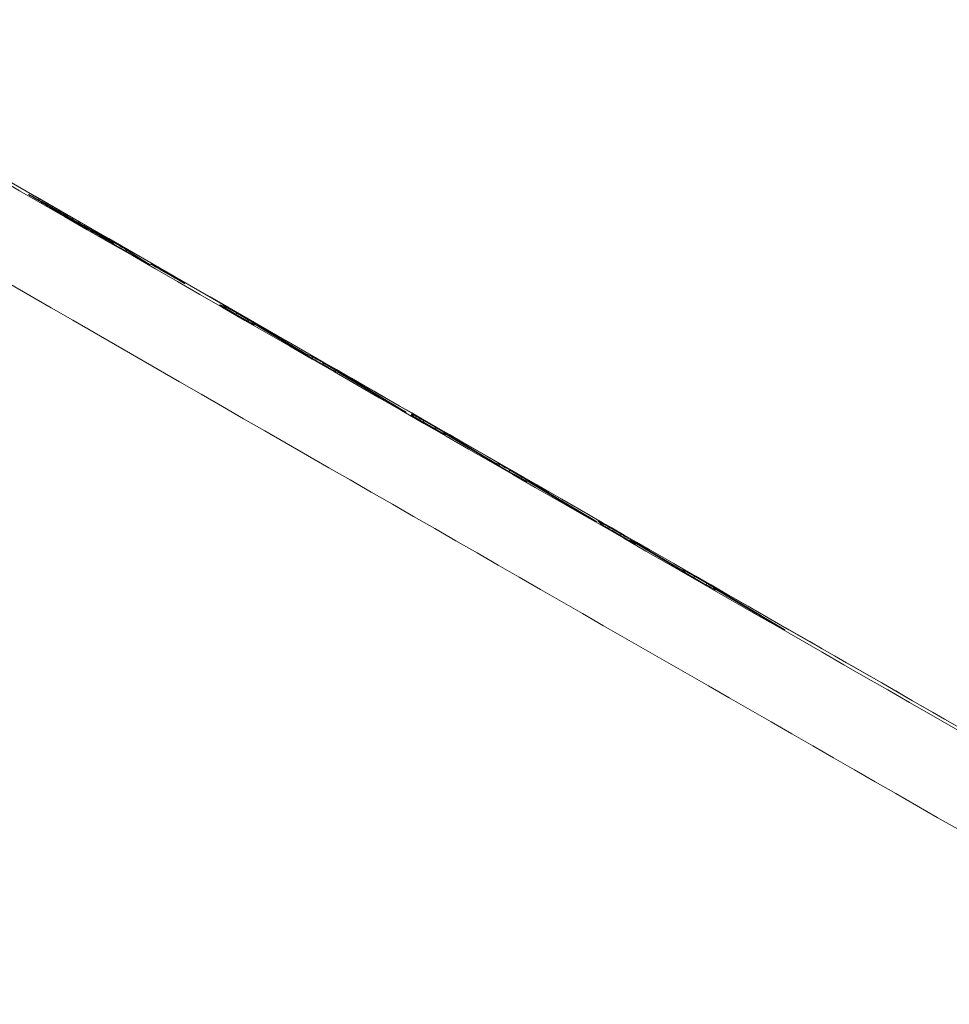
# Model space of a CAD drawing. Extents: x 71371 to 96571, y -30653 to 22807.
# Drawn here: x 76801 to 76843, y -7708 to -7664 of the extents above; entities that cross this region are included whole.
import ezdxf

# ---------------------------------------------------------------- set-up
doc = ezdxf.new("R2010")
doc.units = 0
doc.header["$MEASUREMENT"] = 0
doc.header["$PDMODE"] = 1
doc.layers.get('0').update_dxf_attribs({"linetype": 'CONTINUOUS'})
doc.layers.get('DefPoints').update_dxf_attribs({"linetype": 'CONTINUOUS'})
for name, color, linetype, lineweight in [('FRAM3', 1, 'CONTINUOUS', 50), ('外形線', 7, 'CONTINUOUS', 18), ('寸法線', 3, 'CONTINUOUS', 18)]:
    doc.layers.add(name, color=color, linetype=linetype, lineweight=lineweight)
doc.styles.get("Standard").update_dxf_attribs({"font": 'TXT.SHX', "bigfont": 'bigfont.shx'})
doc.dimstyles.new('60-150', dxfattribs={"dimscale": 60, "dimtxt": 3, "dimasz": 3, "dimexe": 0, "dimexo": 1, "dimgap": 1, "dimtad": 3, "dimdec": 1, "dimlfac": 2.5, "dimdsep": 46, "dimtxsty": 'Standard', "dimblk": 'DOTSMALL', "dimcen": 0, "dimclrd": 256, "dimclre": 256, "dimclrt": 7, "dimadec": 3, "dimazin": 2, "dimtfac": 1, "dimtdec": 1, "dimtix": 1, "dimtmove": 2, "dimatfit": 2, "dimldrblk": 'OPEN', "dimfxl": 0, "dimtolj": 1, "dimlwd": -1, "dimlwe": -1, "dimarcsym": 0})

# ---------------------------------------------------------------- blocks, each defined once
blk = doc.blocks.new('_DotSmall')
at = {"layer": 'FRAM3', "color": 0, "const_width": 0.5}
blk.add_lwpolyline([(-0.0625, 0, 1), (0.0625, 0, 1)], format="xyb", close=True, dxfattribs=at)
blk = doc.blocks.new('*D210')
at = {"layer": 'DefPoints', "color": 0, "ltscale": 5}
for p in [(79868.45, -4410.44), (74985.418, -7502.137), (79868.45, -7764.159)]:
    blk.add_point(p, dxfattribs=at)
at = {"layer": '寸法線', "ltscale": 5}
for p, q in [((74985.418, -7442.137), (74985.418, -4410.44)), ((74985.418, -4410.44), (79868.45, -4410.44)), ((79868.45, -7704.159), (79868.45, -4410.44))]:
    blk.add_line(p, q, dxfattribs=at)
at = {"layer": '寸法線', "ltscale": 5, "xscale": 180, "yscale": 180, "zscale": 180, "rotation": 180}
blk.add_blockref('_DotSmall', (74985.418, -4410.44), dxfattribs=at)
at = {"layer": '寸法線', "ltscale": 5, "xscale": 180, "yscale": 180, "zscale": 180}
blk.add_blockref('_DotSmall', (79868.45, -4410.44), dxfattribs=at)
at = {"layer": '寸法線', "color": 7, "ltscale": 5, "insert": (77426.934, -4260.44), "char_height": 180, "attachment_point": 5}
blk.add_mtext('\\A1;12300', dxfattribs=at)
blk = doc.blocks.new('_OPEN')
at = {"color": 0, "linetype": 'ByBlock'}
for p, q in [((-1, 0.16667), (0, 0)), ((0, 0), (-1, -0.16667)), ((0, 0), (-1, 0))]:
    blk.add_line(p, q, dxfattribs=at)
blk = doc.blocks.new('*D211')
at = {"layer": 'DefPoints', "color": 0, "ltscale": 5}
for p in [(76087.36, -5160.421), (80373.192, -5160.421), (78753.762, -9939.253)]:
    blk.add_point(p, dxfattribs=at)
at = {"layer": '寸法線', "ltscale": 5}
for p, q in [((76147.36, -5160.421), (80373.192, -5160.421)), ((80373.192, -9939.253), (80373.192, -5160.421)), ((78813.762, -9939.253), (80373.192, -9939.253))]:
    blk.add_line(p, q, dxfattribs=at)
at = {"layer": '寸法線', "ltscale": 5, "xscale": 180, "yscale": 180, "zscale": 180}
for p, rotation in [((80373.192, -5160.421), 90), ((80373.192, -9939.253), 270)]:
    blk.add_blockref('_DotSmall', p, dxfattribs=dict(at, rotation=rotation))
at = {"layer": '寸法線', "color": 7, "ltscale": 5, "insert": (80223.192, -7549.837), "char_height": 180, "attachment_point": 5, "rotation": 90}
blk.add_mtext('\\A1;12000', dxfattribs=at)

msp = doc.modelspace()

# ---------------------------------------------------------------- linework, layer by layer
at = {"layer": '外形線'}
for p, q in [((76803.773, -7673.223, 0), (76804.488, -7673.635, 0)), ((76804.155, -7673.458, 0), (76804.735, -7673.792, 0)), ((76804.735, -7673.793, 0), (76804.155, -7673.459, 0)), ((76804.488, -7673.635, 0), (76804.169, -7673.431, 0)), ((76804.175, -7673.435, 0), (76804.494, -7673.639, 0)), ((76804.524, -7673.688, 0), (76805.021, -7673.974, 0)), ((76806.15, -7674.639, 0), (76804.61, -7673.753, 0)), ((76804.61, -7673.753, 0), (76806.15, -7674.639, 0)), ((76804.718, -7673.74, 0), (76804.932, -7673.863, 0)), ((76805.021, -7673.974, 0), (76804.735, -7673.793, 0)), ((76804.741, -7673.796, 0), (76805.026, -7673.978, 0)), ((76805.725, -7674.327, 0), (76806.699, -7674.948, 0)), ((76806.767, -7674.928, 0), (76806.74, -7674.91, 0)), ((76806.745, -7674.914, 0), (76806.773, -7674.931, 0)), ((76807.288, -7675.218, 0), (76807.438, -7675.304, 0)), ((76807.56, -7675.392, 0), (76807.71, -7675.478, 0)), ((76807.711, -7675.478, 0), (76807.561, -7675.392, 0)), ((76808.231, -7675.769, 0), (76808.259, -7675.786, 0)), ((76809.844, -7676.755, 0), (76810.051, -7676.813, 0)), ((76810.596, -7677.121, 0), (76811.135, -7677.431, 0)), ((76810.849, -7677.343, 0), (76810.662, -7677.235, 0)), ((76810.662, -7677.235, 0), (76810.849, -7677.343, 0)), ((76811.345, -7677.624, 0), (76811.35, -7677.623, 0)), ((76811.45, -7677.642, 0), (76811.395, -7677.651, 0)), ((76813.064, -7678.611, 0), (76811.45, -7677.642, 0)), ((76811.452, -7677.643, 0), (76813.066, -7678.612, 0)), ((76811.882, -7677.866, 0), (76813.733, -7678.975, 0)), ((76813.733, -7678.975, 0), (76813.974, -7679.069, 0)), ((76814.524, -7679.456, 0), (76813.815, -7679.048, 0)), ((76813.815, -7679.048, 0), (76814.523, -7679.456, 0)), ((76814.518, -7679.376, 0), (76815.085, -7679.702, 0)), ((76815.052, -7679.755, 0), (76815.265, -7679.838, 0)), ((76815.285, -7679.848, 0), (76815.068, -7679.763, 0)), ((76816.755, -7680.733, 0), (76815.285, -7679.848, 0)), ((76815.288, -7679.85, 0), (76816.757, -7680.734, 0)), ((76815.84, -7680.142, 0), (76818.209, -7681.566, 0)), ((76817.514, -7681.176, 0), (76817.727, -7681.298, 0)), ((76817.727, -7681.298, 0), (76817.515, -7681.176, 0)), ((76818.5, -7681.733, 0), (76818.522, -7681.684, 0)), ((76819.046, -7681.979, 0), (76819.577, -7682.285, 0)), ((76819.524, -7682.331, 0), (76819.34, -7682.225, 0)), ((76819.34, -7682.225, 0), (76819.524, -7682.331, 0)), ((76821.701, -7683.576, 0), (76819.981, -7682.547, 0)), ((76819.981, -7682.547, 0), (76820.048, -7682.626, 0)), ((76819.983, -7682.548, 0), (76821.703, -7683.577, 0)), ((76820.336, -7682.726, 0), (76822.303, -7683.902, 0)), ((76822.303, -7683.902, 0), (76822.408, -7683.917, 0)), ((76823.164, -7684.423, 0), (76822.464, -7684.02, 0)), ((76822.464, -7684.02, 0), (76823.164, -7684.423, 0)), ((76822.932, -7684.212, 0), (76823.493, -7684.535, 0)), ((76823.659, -7684.703, 0), (76823.731, -7684.714, 0)), ((76823.784, -7684.733, 0), (76823.688, -7684.718, 0)), ((76825.358, -7685.677, 0), (76823.784, -7684.733, 0)), ((76823.786, -7684.734, 0), (76825.36, -7685.679, 0)), ((76824.26, -7684.982, 0), (76826.788, -7686.496, 0)), ((76826.129, -7686.127, 0), (76826.337, -7686.246, 0)), ((76826.337, -7686.246, 0), (76826.13, -7686.127, 0)), ((76827.086, -7686.667, 0), (76826.923, -7686.511, 0)), ((76826.951, -7686.533, 0), (76827.106, -7686.68, 0)), ((76827.424, -7686.793, 0), (76827.951, -7687.096, 0)), ((76828.13, -7687.276, 0), (76827.948, -7687.172, 0)), ((76827.948, -7687.172, 0), (76828.13, -7687.276, 0)), ((76830.269, -7688.498, 0), (76828.442, -7687.409, 0)), ((76828.442, -7687.409, 0), (76828.63, -7687.557, 0)), ((76828.444, -7687.41, 0), (76830.271, -7688.5, 0)), ((76828.72, -7687.543, 0), (76830.805, -7688.786, 0)), ((76830.805, -7688.786, 0), (76830.772, -7688.722, 0)), ((76830.831, -7688.784, 0), (76830.863, -7688.845, 0)), ((76831.042, -7688.949, 0), (76831.735, -7689.346, 0)), ((76831.735, -7689.347, 0), (76831.043, -7688.949, 0)), ((76831.274, -7689.004, 0), (76831.829, -7689.323, 0)), ((76833.889, -7690.578, 0), (76832.21, -7689.573, 0)), ((76832.21, -7689.573, 0), (76832.237, -7689.629, 0)), ((76832.212, -7689.574, 0), (76833.891, -7690.579, 0)), ((76832.607, -7689.776, 0), (76835.296, -7691.382, 0)), ((76834.879, -7691.152, 0), (76834.673, -7691.034, 0)), ((76834.673, -7691.034, 0), (76834.878, -7691.152, 0))]:
    msp.add_line(p, q, dxfattribs=at)
at = {"layer": '外形線', "extrusion": (0, 0, -1)}
for centre, start, end in [((-76804.412, -7673.767, 0), 122.514, 143.9964), ((-76804.659, -7673.925, 0), 119.9114, 122.514), ((-76804.944, -7674.106, 0), 122.514, 143.9443), ((-76811.374, -7677.774, 0), 80.9868, 120.9703), ((-76815.209, -7679.98, 0), 111.383, 121.049), ((-76819.905, -7682.679, 0), 77.8874, 120.8937), ((-76823.708, -7684.865, 0), 98.9083, 120.9628), ((-76828.366, -7687.541, 0), 77.2381, 120.8263), ((-76832.134, -7689.705, 0), 78.1637, 120.8865)]:
    msp.add_arc(centre, 0.152, start, end, dxfattribs=at)
for centre, major_axis, ratio, start_param, end_param in [((76760.872, -7645.619, 0), (256.546, -148.117), 0.00822, 1.207732, 1.93386), ((76760.872, -7645.619, 0), (270.283, -156.048), 0.00822, 1.207732, 1.452174), ((76758.968, -7648.918, 0), (277.152, -160.014), 0.00822, 1.207732, 1.434074), ((76804.84, -7673.817, 0), (0.682, -0.394), 0.00822, 2.956508, 4.52778), ((76804.412, -7673.767, 0), (-0.132, 0.076), 0.999966, 1.570796, 1.989536), ((76805.054, -7673.941, 0), (0.682, -0.394), 0.00822, 4.52778, 6.098136), ((76804.944, -7674.106, 0), (-0.132, 0.076), 0.999966, 1.570796, 1.988628), ((76805.649, -7674.459, 0), (-0.082, -0.129), 0.982894, 2.18559, 3.096944), ((76806.028, -7674.562, 0), (0.682, -0.394), 0.00822, 0, 1.386024), ((76807.411, -7675.296, 0), (0.682, -0.394), 0.00822, 2.956828, 4.526587), ((76806.634, -7675.087, 0), (-0.132, 0.076), 0.999966, 1.438522, 1.570796), ((76806.028, -7674.562, 0), (0.682, -0.394), 0.00822, 6.098136, 6.283185), ((76807.438, -7675.314, 0), (0.682, -0.394), 0.00822, 1.384994, 2.956828), ((76807.561, -7675.383, 0), (0.682, -0.394), 0.00822, 4.526587, 6.098421), ((76807.362, -7675.436, 0), (0.076, 0.132), 0.184728, 0.008364, 0.440363), ((76807.484, -7675.524, 0), (0.076, 0.132), 0.184728, 0, 0.008364), ((76807.588, -7675.4, 0), (0.682, -0.394), 0.00822, 0, 1.384994), ((76808.194, -7675.926, 0), (-0.132, 0.076), 0.999966, 1.438522, 1.570796), ((76807.588, -7675.4, 0), (0.682, -0.394), 0.00822, 6.098421, 6.283185), ((76810.526, -7677.149, 0), (0.682, -0.394), 0.00822, 1.365037, 3.173726), ((76810.733, -7677.207, 0), (0.682, -0.394), 0.00822, 3.173726, 4.505765), ((76810.586, -7677.367, 0), (0.076, 0.132), 0.204304, 0, 0.008398), ((76810.713, -7677.257, 0), (0.682, -0.394), 0.00822, 0.010146, 1.365037), ((76810.773, -7677.475, 0), (0.076, 0.132), 0.204304, 0, 0.008398), ((76811.271, -7677.517, 0), (0.682, -0.394), 0.00822, 4.505765, 5.816858), ((76811.374, -7677.774, 0), (-0.024, 0.151), 0.999915, 0, 0.680951), ((76811.319, -7677.783, 0), (-0.024, 0.151), 0.999915, 0.55348, 0.680951), ((76811.806, -7677.998, 0), (-0.078, -0.131), 0.893196, 2.501748, 3.123311), ((76813.679, -7678.962, 0), (0.682, -0.394), 0.00822, 1.364511, 2.689712), ((76813.656, -7679.107, 0), (0.055, 0.142), 0.998538, 0.152689, 0.698239), ((76813.739, -7679.18, 0), (0.076, 0.132), 0.204819, 0, 0.008399), ((76814.655, -7679.463, 0), (0.682, -0.394), 0.00822, 3.195039, 4.505604), ((76813.898, -7679.201, 0), (0.055, 0.142), 0.998538, 0.152689, 1.080047), ((76814.442, -7679.508, 0), (0.076, 0.132), 0.205307, 0.008399, 0.969207), ((76814.447, -7679.588, 0), (0.076, 0.132), 0.204819, 0, 0.008399), ((76814.387, -7679.37, 0), (0.682, -0.394), 0.00822, 0.054193, 1.364511), ((76815.009, -7679.834, 0), (0.076, 0.132), 0.205307, 0.008399, 0.904055), ((76815.222, -7679.789, 0), (0.682, -0.394), 0.00822, 4.505604, 5.842685), ((76815.209, -7679.98, 0), (-0.079, -0.131), 0.91225, 3.121524, 3.141593), ((76817.378, -7681.09, 0), (0.682, -0.394), 0.00822, 1.364606, 2.719614), ((76816.679, -7680.865, 0), (-0.079, -0.131), 0.91225, 3.121524, 3.141593), ((76817.591, -7681.212, 0), (0.682, -0.394), 0.00822, 0, 1.364606), ((76817.591, -7681.212, 0), (0.682, -0.394), 0.00822, 5.842685, 6.283185), ((76818.196, -7681.738, 0), (-0.132, 0.076), 0.999966, 1.438522, 1.570796), ((76819.182, -7682.127, 0), (0.682, -0.394), 0.00822, 1.332083, 3.140808), ((76819.204, -7682.078, 0), (0.682, -0.394), 0.00822, 3.140808, 4.473359), ((76819.264, -7682.357, 0), (0.076, 0.132), 0.236445, 0, 0.00846), ((76819.366, -7682.232, 0), (0.682, -0.394), 0.00822, 0, 1.332083), ((76819.448, -7682.463, 0), (0.076, 0.132), 0.236445, 0, 0.00846), ((76819.736, -7682.383, 0), (0.682, -0.394), 0.00822, 4.473359, 5.783922), ((76819.905, -7682.679, 0), (-0.132, 0.076), 0.999966, 0.835831, 1.570796), ((76819.905, -7682.679, 0), (-0.116, -0.098), 0.999705, 2.061823, 2.796596), ((76819.971, -7682.758, 0), (-0.116, -0.098), 0.999705, 2.653827, 2.796596), ((76819.972, -7682.758, 0), (-0.132, 0.076), 0.999966, 1.438522, 1.570796), ((76819.366, -7682.232, 0), (0.682, -0.394), 0.00822, 6.260308, 6.283185), ((76820.26, -7682.858, 0), (-0.078, -0.131), 0.877906, 2.523456, 3.124424), ((76822.306, -7683.922, 0), (0.682, -0.394), 0.00822, 1.332143, 2.656618), ((76822.227, -7684.034, 0), (0.022, 0.151), 0.999753, 0.379237, 0.925583), ((76823.09, -7684.311, 0), (0.682, -0.394), 0.00822, 3.162222, 4.473223), ((76822.332, -7684.049, 0), (0.022, 0.151), 0.999753, 0.379237, 1.309298), ((76822.388, -7684.152, 0), (0.076, 0.132), 0.236387, 0, 0.00846), ((76822.855, -7684.344, 0), (0.076, 0.132), 0.236885, 0.008461, 0.972156), ((76823.006, -7684.324, 0), (0.682, -0.394), 0.00822, 0.02131, 1.332143), ((76823.088, -7684.555, 0), (0.076, 0.132), 0.236387, 0, 0.00846), ((76823.417, -7684.667, 0), (0.076, 0.132), 0.236885, 0.008461, 0.964416), ((76823.651, -7684.634, 0), (0.682, -0.394), 0.00822, 4.473223, 5.809961), ((76823.708, -7684.865, 0), (-0.078, -0.131), 0.898268, 3.122885, 3.141593), ((76825.972, -7686.028, 0), (0.682, -0.394), 0.00822, 1.331982, 2.686678), ((76825.281, -7685.809, 0), (-0.078, -0.131), 0.898268, 3.122885, 3.141593), ((76826.179, -7686.148, 0), (0.682, -0.394), 0.00822, 0, 1.331982), ((76826.179, -7686.148, 0), (0.682, -0.394), 0.00822, 5.809961, 6.283185), ((76826.785, -7686.673, 0), (-0.132, 0.076), 0.999966, 1.438522, 1.570796), ((76827.604, -7686.905, 0), (0.682, -0.394), 0.00822, 3.107604, 4.44018), ((76826.846, -7686.643, 0), (-0.105, -0.11), 0.999389, 2.904239, 3.141593), ((76827.768, -7687.06, 0), (0.682, -0.394), 0.00822, 1.298094, 3.107604), ((76827.01, -7686.799, 0), (-0.105, -0.11), 0.999389, 2.904239, 3.020038), ((76827.348, -7686.925, 0), (0.076, 0.132), 0.268851, 0.008535, 0.960021), ((76827.875, -7687.228, 0), (0.076, 0.132), 0.268851, 0.008535, 0.976346), ((76827.872, -7687.304, 0), (0.076, 0.132), 0.269326, 0, 0.008536), ((76828.131, -7687.207, 0), (0.682, -0.394), 0.00822, 4.44018, 5.750653), ((76827.949, -7687.165, 0), (0.682, -0.394), 0.00822, 0, 1.298094), ((76828.054, -7687.408, 0), (0.076, 0.132), 0.269326, 0, 0.008536), ((76828.366, -7687.541, 0), (-0.132, 0.076), 0.999966, 0.824498, 1.570796), ((76828.366, -7687.541, 0), (-0.095, -0.12), 0.998399, 2.249935, 2.995761), ((76828.554, -7687.689, 0), (-0.095, -0.12), 0.998399, 2.838565, 2.995761), ((76828.555, -7687.69, 0), (-0.132, 0.076), 0.999966, 1.438522, 1.570796), ((76827.949, -7687.165, 0), (0.682, -0.394), 0.00822, 6.227185, 6.283185), ((76830.863, -7688.838, 0), (0.682, -0.394), 0.00822, 1.298858, 2.623561), ((76831.454, -7689.115, 0), (0.682, -0.394), 0.00822, 3.128786, 4.440553), ((76830.696, -7688.854, 0), (0.135, 0.07), 0.999884, -0.570686, 0), ((76830.729, -7688.918, 0), (0.135, 0.07), 0.999884, -0.570686, -0.023947), ((76830.729, -7688.918, 0), (-0.132, 0.076), 0.999966, 1.570796, 2.11743), ((76830.967, -7689.081, 0), (0.076, 0.132), 0.26859, 0, 0.008534), ((76831.198, -7689.136, 0), (0.076, 0.132), 0.268491, 0.008534, 0.976367), ((76831.659, -7689.479, 0), (0.076, 0.132), 0.26859, 0, 0.008534), ((76831.555, -7689.236, 0), (0.682, -0.394), 0.00822, 0, 1.298858), ((76831.753, -7689.455, 0), (0.076, 0.132), 0.268491, 0.008534, 0.975846), ((76832.009, -7689.434, 0), (0.682, -0.394), 0.00822, 4.440553, 5.776698), ((76832.134, -7689.705, 0), (-0.132, 0.076), 0.999966, 0.840653, 1.570796), ((76832.134, -7689.705, 0), (0.137, 0.067), 0.999891, -1.321888, -0.591848), ((76832.161, -7689.761, 0), (0.137, 0.067), 0.999891, -0.729788, -0.591848), ((76832.161, -7689.761, 0), (-0.132, 0.076), 0.999966, 1.438522, 1.570796), ((76831.555, -7689.236, 0), (0.682, -0.394), 0.00822, 6.270956, 6.283185), ((76834.493, -7690.923, 0), (0.682, -0.394), 0.00822, 1.298541, 2.653259), ((76834.597, -7691.166, 0), (0.076, 0.132), 0.268895, 0, 0.008535), ((76834.698, -7691.041, 0), (0.682, -0.394), 0.00822, 0, 1.298541), ((76834.698, -7691.041, 0), (0.682, -0.394), 0.00822, 5.776698, 6.283185), ((76835.304, -7691.566, 0), (-0.132, 0.076), 0.999966, 1.438522, 1.570796), ((76743.187, -7676.252, 0), (272.626, -157.401), 0.00822, 1.21148, 1.428565)]:
    msp.add_ellipse(centre, major_axis=major_axis, ratio=ratio, start_param=start_param, end_param=end_param, dxfattribs=at)
at = {"layer": '外形線'}
for centre, major_axis, ratio, start_param, end_param in [((76803.696, -7673.355, 0), (-0.076, -0.132), 0.184553, 2.719915, 3.133055), ((76804.079, -7673.591, 0), (-0.076, -0.132), 0.184835, 3.133224, 3.141597), ((76804.093, -7673.563, 0), (0.082, 0.129), 0.982888, 0, 0.044641), ((76804.412, -7673.767, 0), (0.082, 0.129), 0.982888, 0, 0.044641), ((76804.412, -7673.767, 0), (-0.076, -0.132), 0.184561, 2.721231, 3.133228), ((76804.447, -7673.82, 0), (-0.077, -0.132), 0.18457, 2.723099, 3.134139), ((76804.534, -7673.885, 0), (-0.076, -0.132), 0.183716, 3.133228, 3.141593), ((76804.641, -7673.872, 0), (-0.076, -0.132), 0.183556, 2.429261, 3.13323), ((76804.659, -7673.925, 0), (-0.076, -0.132), 0.184835, 3.133228, 3.141593), ((76804.659, -7673.925, 0), (0.082, 0.129), 0.982887, 0, 0.044641), ((76804.856, -7673.995, 0), (-0.076, -0.132), 0.183556, 2.333013, 3.13323), ((76804.944, -7674.106, 0), (0.082, 0.129), 0.982887, 0, 0.044641), ((76804.944, -7674.106, 0), (-0.076, -0.132), 0.184533, 2.722148, 3.133229), ((76806.074, -7674.771, 0), (-0.076, -0.132), 0.183716, 3.13323, 3.141593), ((76806.623, -7675.079, 0), (0.082, 0.129), 0.982894, 0.044649, 0.250928), ((76806.664, -7675.042, 0), (0.082, 0.129), 0.982946, 0, 0.044717), ((76806.691, -7675.06, 0), (0.082, 0.129), 0.982946, 0, 0.044717), ((76807.212, -7675.35, 0), (-0.076, -0.132), 0.184728, 2.707634, 3.133228), ((76807.634, -7675.61, 0), (-0.076, -0.132), 0.184728, 3.133228, 3.141593), ((76808.155, -7675.901, 0), (0.082, 0.129), 0.982946, 0.044717, 0.313072), ((76808.183, -7675.918, 0), (0.082, 0.129), 0.982946, 0.044717, 0.250899), ((76809.768, -7676.887, 0), (-0.041, -0.147), 0.99945, 2.744203, 2.891092), ((76809.975, -7676.945, 0), (-0.041, -0.147), 0.99945, 1.982305, 2.891092), ((76810.52, -7677.253, 0), (-0.076, -0.132), 0.20515, 2.172685, 3.133194), ((76811.058, -7677.563, 0), (-0.076, -0.132), 0.20515, 2.17748, 3.133194), ((76811.374, -7677.774, 0), (0.078, 0.131), 0.899597, 0, 0.018824), ((76812.988, -7678.742, 0), (0.078, 0.131), 0.899597, 0, 0.018824), ((76813.656, -7679.107, 0), (0.078, 0.131), 0.893196, 0.018282, 0.561728), ((76814.992, -7679.895, 0), (-0.056, -0.142), 0.998498, 2.990975, 3.096431), ((76815.209, -7679.98, 0), (-0.056, -0.142), 0.998498, 2.990975, 3.141593), ((76815.764, -7680.274, 0), (0.078, 0.131), 0.904508, 0.019277, 0.681319), ((76817.439, -7681.308, 0), (-0.076, -0.132), 0.204726, 3.133194, 3.141593), ((76817.651, -7681.43, 0), (-0.076, -0.132), 0.204726, 3.133194, 3.141593), ((76818.133, -7681.698, 0), (0.078, 0.131), 0.904508, 0.019277, 0.299338), ((76818.424, -7681.865, 0), (-0.139, 0.063), 0.999966, -1.797915, -1.666008), ((76818.446, -7681.816, 0), (-0.139, 0.063), 0.999966, -2.556324, -1.666009), ((76818.97, -7682.111, 0), (-0.076, -0.132), 0.236753, 2.174583, 3.133132), ((76819.501, -7682.417, 0), (-0.076, -0.132), 0.236753, 2.169518, 3.133132), ((76819.905, -7682.679, 0), (0.078, 0.131), 0.884657, 0, 0.017632), ((76821.625, -7683.708, 0), (0.078, 0.131), 0.884657, 0, 0.017632), ((76822.227, -7684.034, 0), (0.078, 0.131), 0.877906, 0.017168, 0.559624), ((76823.611, -7684.85, 0), (-0.024, -0.151), 0.999739, 2.773385, 2.89546), ((76823.708, -7684.865, 0), (-0.024, -0.151), 0.999739, 2.773385, 3.141593), ((76824.184, -7685.114, 0), (0.078, 0.131), 0.890074, 0.018035, 0.656531), ((76826.054, -7686.259, 0), (-0.076, -0.132), 0.236543, 3.133132, 3.141593), ((76826.261, -7686.378, 0), (-0.076, -0.132), 0.236543, 3.133132, 3.141593), ((76826.711, -7686.628, 0), (0.078, 0.131), 0.890074, 0.018035, 0.305889), ((76828.366, -7687.541, 0), (0.078, 0.131), 0.868766, 0, 0.0166), ((76828.644, -7687.675, 0), (0.078, 0.131), 0.861495, 0.01619, 0.599024), ((76830.192, -7688.63, 0), (0.078, 0.131), 0.868766, 0, 0.0166), ((76830.729, -7688.918, 0), (0.078, 0.131), 0.861495, 0.01619, 0.557302), ((76832.134, -7689.705, 0), (0.078, 0.131), 0.883086, 0, 0.017521), ((76832.531, -7689.908, 0), (0.078, 0.131), 0.874424, 0.016944, 0.634825), ((76833.813, -7690.71, 0), (0.078, 0.131), 0.883086, 0, 0.017521), ((76834.803, -7691.284, 0), (-0.076, -0.132), 0.268895, 3.133058, 3.141593), ((76835.22, -7691.514, 0), (0.078, 0.131), 0.874424, 0.016944, 0.312395), ((76744.591, -7673.819, 0), (-274.203, 158.311), 0.00822, 1.713028, 1.930113), ((76844.998, -7715.951, 0), (-10.105, -17.629), 0.355128, 0.651082, 2.237134)]:
    msp.add_ellipse(centre, major_axis=major_axis, ratio=ratio, start_param=start_param, end_param=end_param, dxfattribs=at)
for points, knots in [([(76850.817, -7700.177, 0), (76839.19, -7693.512, 0), (76827.247, -7686.656, 0), (76802.978, -7672.703, 0), (76790.652, -7665.607, 0), (76765.878, -7651.323, 0), (76753.43, -7644.136, 0), (76728.673, -7629.823, 0), (76716.364, -7622.697, 0), (76692.146, -7608.655, 0), (76680.237, -7601.74, 0), (76668.652, -7595.004, 0)], [1.2077323, 1.2077323, 1.2077323, 1.2077323, 1.3529579, 1.3529579, 1.4981835, 1.4981835, 1.6434091, 1.6434091, 1.7886347, 1.7886347, 1.9338604, 1.9338604, 1.9338604, 1.9338604]), ([(76801.256, -7671.8, 0), (76801.238, -7671.788, 0), (76801.22, -7671.777, 0), (76801.204, -7671.765, 0), (76801.205, -7671.764, 0), (76801.228, -7671.775, 0), (76801.249, -7671.786, 0), (76801.314, -7671.821, 0), (76801.359, -7671.845, 0), (76801.461, -7671.902, 0), (76801.521, -7671.935, 0), (76801.66, -7672.014, 0), (76801.739, -7672.058, 0), (76801.913, -7672.157, 0), (76802.007, -7672.21, 0), (76802.153, -7672.294, 0), (76802.203, -7672.322, 0), (76802.308, -7672.382, 0), (76802.362, -7672.413, 0), (76802.417, -7672.444, 0)], [0, 0, 0, 0, 0.001025705, 0.001025705, 0.00205141, 0.00205141, 0.003077115, 0.003077115, 0.004102819, 0.004102819, 0.005128524, 0.005128524, 0.006154229, 0.006154229, 0.007179934, 0.007179934, 0.007692786, 0.007692786, 0.008205639, 0.008205639, 0.008205639, 0.008205639]), ([(76801.226, -7671.78, 0), (76801.226, -7671.78, 0), (76801.228, -7671.781, 0), (76801.237, -7671.787, 0), (76801.25, -7671.796, 0), (76801.263, -7671.804, 0)], [0.08664035, 0.08664035, 0.08664035, 0.08664035, 0.11172224, 0.11172224, 0.18588543, 0.18588543, 0.18588543, 0.18588543]), ([(76803.017, -7672.836, 0), (76802.961, -7672.803, 0), (76802.904, -7672.771, 0), (76802.793, -7672.706, 0), (76802.739, -7672.675, 0), (76802.631, -7672.612, 0), (76802.577, -7672.581, 0), (76802.472, -7672.52, 0), (76802.421, -7672.49, 0), (76802.268, -7672.401, 0), (76802.173, -7672.345, 0), (76801.993, -7672.24, 0), (76801.908, -7672.19, 0), (76801.789, -7672.12, 0), (76801.751, -7672.098, 0), (76801.68, -7672.056, 0), (76801.647, -7672.036, 0), (76801.553, -7671.981, 0), (76801.5, -7671.949, 0), (76801.406, -7671.892, 0), (76801.367, -7671.868, 0), (76801.318, -7671.839, 0), (76801.304, -7671.83, 0), (76801.279, -7671.814, 0), (76801.267, -7671.807, 0), (76801.256, -7671.8, 0)], [0, 0, 0, 0, 0.000490225, 0.000490225, 0.00098045, 0.00098045, 0.001470675, 0.001470675, 0.001960899, 0.001960899, 0.002941349, 0.002941349, 0.003921799, 0.003921799, 0.004412024, 0.004412024, 0.004902249, 0.004902249, 0.005882698, 0.005882698, 0.006863148, 0.006863148, 0.007353373, 0.007353373, 0.007843598, 0.007843598, 0.007843598, 0.007843598]), ([(76802.417, -7672.444, 0), (76802.471, -7672.476, 0), (76802.526, -7672.507, 0), (76802.636, -7672.57, 0), (76802.692, -7672.602, 0), (76802.86, -7672.699, 0), (76802.973, -7672.764, 0), (76803.2, -7672.894, 0), (76803.314, -7672.96, 0), (76803.543, -7673.091, 0), (76803.658, -7673.157, 0), (76803.773, -7673.223, 0)], [0, 0, 0, 0, 0.000505276, 0.000505276, 0.001010551, 0.001010551, 0.002021103, 0.002021103, 0.003031654, 0.003031654, 0.004042205, 0.004042205, 0.004042205, 0.004042205]), ([(76802.759, -7672.686, 0), (76802.772, -7672.686, 0), (76802.785, -7672.688, 0), (76802.807, -7672.693, 0), (76802.816, -7672.697, 0), (76802.825, -7672.7, 0), (76802.827, -7672.702, 0), (76802.834, -7672.705, 0), (76802.838, -7672.707, 0), (76802.856, -7672.716, 0), (76802.874, -7672.726, 0), (76802.938, -7672.762, 0), (76802.998, -7672.795, 0), (76803.127, -7672.868, 0), (76803.192, -7672.906, 0), (76803.338, -7672.989, 0), (76803.418, -7673.035, 0), (76803.684, -7673.187, 0), (76803.874, -7673.297, 0), (76804.094, -7673.424, 0), (76804.125, -7673.441, 0), (76804.155, -7673.458, 0)], [0.0396511, 0.0396511, 0.0396511, 0.0396511, 0.0493416, 0.0493416, 0.0596119, 0.0596119, 0.0673065, 0.0673065, 0.0836482, 0.0836482, 0.1328712, 0.1328712, 0.2163399, 0.2163399, 0.2832298, 0.2832298, 0.3556282, 0.3556282, 0.5233117, 0.5233117, 0.549862, 0.549862, 0.549862, 0.549862]), ([(76804.155, -7673.459, 0), (76804.077, -7673.413, 0), (76803.998, -7673.368, 0), (76803.842, -7673.279, 0), (76803.764, -7673.234, 0), (76803.648, -7673.167, 0), (76803.61, -7673.145, 0), (76803.533, -7673.101, 0), (76803.495, -7673.079, 0), (76803.381, -7673.014, 0), (76803.305, -7672.97, 0), (76803.163, -7672.889, 0), (76803.099, -7672.852, 0), (76803.014, -7672.804, 0), (76802.988, -7672.79, 0), (76802.942, -7672.764, 0), (76802.923, -7672.753, 0), (76802.889, -7672.734, 0), (76802.874, -7672.726, 0), (76802.852, -7672.714, 0), (76802.844, -7672.71, 0), (76802.835, -7672.706, 0), (76802.835, -7672.706, 0), (76802.839, -7672.71, 0), (76802.845, -7672.713, 0), (76802.85, -7672.717, 0)], [0, 0, 0, 0, 0.000689831, 0.000689831, 0.001379662, 0.001379662, 0.001724577, 0.001724577, 0.002069493, 0.002069493, 0.002759324, 0.002759324, 0.003449155, 0.003449155, 0.00379407, 0.00379407, 0.004138986, 0.004138986, 0.004483901, 0.004483901, 0.004828817, 0.004828817, 0.005173732, 0.005173732, 0.005518648, 0.005518648, 0.005518648, 0.005518648]), ([(76802.85, -7672.717, 0), (76802.86, -7672.723, 0), (76802.871, -7672.73, 0), (76802.897, -7672.746, 0), (76802.914, -7672.756, 0), (76802.956, -7672.781, 0), (76802.983, -7672.797, 0), (76803.041, -7672.831, 0), (76803.073, -7672.85, 0), (76803.143, -7672.891, 0), (76803.18, -7672.913, 0), (76803.258, -7672.959, 0), (76803.3, -7672.983, 0), (76803.385, -7673.032, 0), (76803.428, -7673.057, 0), (76803.516, -7673.108, 0), (76803.561, -7673.134, 0), (76803.605, -7673.16, 0)], [0, 0, 0, 0, 0.000388805, 0.000388805, 0.00077761, 0.00077761, 0.001166415, 0.001166415, 0.00155522, 0.00155522, 0.001944025, 0.001944025, 0.002332829, 0.002332829, 0.002721634, 0.002721634, 0.003110439, 0.003110439, 0.003110439, 0.003110439]), ([(76804.61, -7673.753, 0), (76804.346, -7673.602, 0), (76804.082, -7673.45, 0), (76803.684, -7673.221, 0), (76803.551, -7673.144, 0), (76803.351, -7673.029, 0), (76803.284, -7672.99, 0), (76803.151, -7672.913, 0), (76803.084, -7672.874, 0), (76803.017, -7672.836, 0)], [0, 0, 0, 0, 0.0023203, 0.0023203, 0.00348045, 0.00348045, 0.004060525, 0.004060525, 0.0046406, 0.0046406, 0.0046406, 0.0046406]), ([(76803.605, -7673.16, 0), (76803.644, -7673.182, 0), (76803.682, -7673.204, 0), (76803.76, -7673.249, 0), (76803.798, -7673.271, 0), (76803.913, -7673.337, 0), (76803.99, -7673.381, 0), (76804.219, -7673.513, 0), (76804.372, -7673.601, 0), (76804.524, -7673.688, 0)], [0, 0, 0, 0, 0.000334525, 0.000334525, 0.000669051, 0.000669051, 0.001338101, 0.001338101, 0.002676202, 0.002676202, 0.002676202, 0.002676202]), ([(76804.171, -7673.433, 0), (76804.171, -7673.433, 0), (76804.172, -7673.433, 0), (76804.173, -7673.434, 0), (76804.174, -7673.434, 0), (76804.175, -7673.435, 0)], [0.068995, 0.068995, 0.068995, 0.068995, 0.07768771, 0.07768771, 0.0823373, 0.0823373, 0.0823373, 0.0823373]), ([(76806.15, -7674.639, 0), (76806.222, -7674.681, 0), (76806.293, -7674.722, 0), (76806.421, -7674.794, 0), (76806.479, -7674.827, 0), (76806.576, -7674.883, 0), (76806.617, -7674.905, 0), (76806.661, -7674.929, 0), (76806.672, -7674.936, 0), (76806.689, -7674.945, 0), (76806.695, -7674.948, 0), (76806.696, -7674.948, 0), (76806.696, -7674.948, 0), (76806.696, -7674.948, 0)], [0, 0, 0, 0, 0.0636237, 0.0636237, 0.1260654, 0.1260654, 0.1883694, 0.1883694, 0.218755, 0.218755, 0.2476269, 0.2476269, 0.2481588, 0.2481588, 0.2481588, 0.2481588]), ([(76806.742, -7674.912, 0), (76806.742, -7674.912, 0), (76806.743, -7674.912, 0), (76806.744, -7674.913, 0), (76806.745, -7674.913, 0), (76806.745, -7674.914, 0)], [0.068995, 0.068995, 0.068995, 0.068995, 0.07768771, 0.07768771, 0.08227478, 0.08227478, 0.08227478, 0.08227478]), ([(76806.773, -7674.931, 0), (76806.779, -7674.935, 0), (76806.793, -7674.944, 0), (76806.835, -7674.969, 0), (76806.866, -7674.988, 0), (76806.948, -7675.036, 0), (76807.001, -7675.068, 0), (76807.12, -7675.137, 0), (76807.187, -7675.176, 0), (76807.326, -7675.256, 0), (76807.399, -7675.299, 0), (76807.501, -7675.358, 0), (76807.531, -7675.375, 0), (76807.56, -7675.392, 0)], [0, 0, 0, 0, 0.0422278, 0.0422278, 0.0956474, 0.0956474, 0.1569518, 0.1569518, 0.2191781, 0.2191781, 0.2816381, 0.2816381, 0.3075368, 0.3075368, 0.3075368, 0.3075368]), ([(76807.71, -7675.478, 0), (76807.783, -7675.52, 0), (76807.854, -7675.56, 0), (76807.981, -7675.633, 0), (76808.039, -7675.666, 0), (76808.136, -7675.721, 0), (76808.177, -7675.744, 0), (76808.22, -7675.768, 0), (76808.232, -7675.774, 0), (76808.249, -7675.783, 0), (76808.255, -7675.787, 0), (76808.255, -7675.787, 0), (76808.255, -7675.787, 0), (76808.255, -7675.787, 0)], [0, 0, 0, 0, 0.0636236, 0.0636236, 0.126065, 0.126065, 0.1883679, 0.1883679, 0.2187501, 0.2187501, 0.2476007, 0.2476007, 0.2479559, 0.2479559, 0.2479559, 0.2479559]), ([(76809.857, -7676.764, 0), (76809.857, -7676.764, 0), (76809.858, -7676.765, 0), (76809.861, -7676.767, 0), (76809.867, -7676.771, 0), (76809.889, -7676.784, 0), (76809.91, -7676.797, 0), (76809.972, -7676.834, 0), (76810.016, -7676.86, 0), (76810.119, -7676.92, 0), (76810.18, -7676.956, 0), (76810.311, -7677.032, 0), (76810.382, -7677.073, 0), (76810.523, -7677.155, 0), (76810.594, -7677.196, 0), (76810.662, -7677.235, 0)], [0.068995, 0.068995, 0.068995, 0.068995, 0.0776877, 0.0776877, 0.1026276, 0.1026276, 0.1497536, 0.1497536, 0.20922, 0.20922, 0.2711519, 0.2711519, 0.3335359, 0.3335359, 0.3936668, 0.3936668, 0.3936668, 0.3936668]), ([(76810.849, -7677.343, 0), (76810.921, -7677.384, 0), (76810.991, -7677.424, 0), (76811.117, -7677.496, 0), (76811.174, -7677.529, 0), (76811.27, -7677.583, 0), (76811.309, -7677.605, 0), (76811.35, -7677.627, 0), (76811.361, -7677.633, 0), (76811.376, -7677.641, 0), (76811.381, -7677.644, 0), (76811.381, -7677.644, 0)], [0, 0, 0, 0, 0.0636211, 0.0636211, 0.126057, 0.126057, 0.1883388, 0.1883388, 0.2186489, 0.2186489, 0.2440152, 0.2440152, 0.2440152, 0.2440152]), ([(76813.066, -7678.612, 0), (76813.096, -7678.63, 0), (76813.137, -7678.654, 0), (76813.235, -7678.712, 0), (76813.293, -7678.746, 0), (76813.419, -7678.819, 0), (76813.488, -7678.86, 0), (76813.63, -7678.942, 0), (76813.704, -7678.985, 0), (76813.789, -7679.033, 0), (76813.802, -7679.041, 0), (76813.815, -7679.048, 0)], [0, 0, 0, 0, 0.0614719, 0.0614719, 0.1229884, 0.1229884, 0.1853264, 0.1853264, 0.2478137, 0.2478137, 0.2592884, 0.2592884, 0.2592884, 0.2592884]), ([(76814.523, -7679.456, 0), (76814.595, -7679.497, 0), (76814.666, -7679.537, 0), (76814.792, -7679.609, 0), (76814.849, -7679.642, 0), (76814.944, -7679.695, 0), (76814.983, -7679.718, 0), (76815.024, -7679.74, 0), (76815.035, -7679.746, 0), (76815.05, -7679.754, 0), (76815.055, -7679.756, 0), (76815.055, -7679.756, 0)], [0, 0, 0, 0, 0.063621, 0.063621, 0.1260567, 0.1260567, 0.188338, 0.188338, 0.218646, 0.218646, 0.2433046, 0.2433046, 0.2433046, 0.2433046]), ([(76816.757, -7680.734, 0), (76816.785, -7680.751, 0), (76816.824, -7680.774, 0), (76816.918, -7680.83, 0), (76816.974, -7680.863, 0), (76817.097, -7680.935, 0), (76817.166, -7680.975, 0), (76817.307, -7681.056, 0), (76817.381, -7681.099, 0), (76817.474, -7681.152, 0), (76817.494, -7681.164, 0), (76817.514, -7681.176, 0)], [0, 0, 0, 0, 0.0609931, 0.0609931, 0.1223241, 0.1223241, 0.1846324, 0.1846324, 0.247111, 0.247111, 0.2651365, 0.2651365, 0.2651365, 0.2651365]), ([(76817.727, -7681.298, 0), (76817.799, -7681.339, 0), (76817.869, -7681.38, 0), (76817.995, -7681.452, 0), (76818.052, -7681.484, 0), (76818.148, -7681.538, 0), (76818.187, -7681.56, 0), (76818.228, -7681.583, 0), (76818.239, -7681.589, 0), (76818.253, -7681.596, 0), (76818.258, -7681.599, 0), (76818.258, -7681.599, 0)], [0, 0, 0, 0, 0.063621, 0.063621, 0.1260568, 0.1260568, 0.1883381, 0.1883381, 0.2186466, 0.2186466, 0.2439299, 0.2439299, 0.2439299, 0.2439299]), ([(76818.513, -7681.742, 0), (76818.513, -7681.742, 0), (76818.514, -7681.742, 0), (76818.516, -7681.744, 0), (76818.521, -7681.746, 0), (76818.538, -7681.757, 0), (76818.556, -7681.768, 0), (76818.609, -7681.8, 0), (76818.65, -7681.824, 0), (76818.747, -7681.881, 0), (76818.806, -7681.916, 0), (76818.933, -7681.99, 0), (76819.003, -7682.03, 0), (76819.145, -7682.113, 0), (76819.219, -7682.156, 0), (76819.307, -7682.206, 0), (76819.324, -7682.216, 0), (76819.34, -7682.225, 0)], [0.0653638, 0.0653638, 0.0653638, 0.0653638, 0.0715299, 0.0715299, 0.0933677, 0.0933677, 0.1369501, 0.1369501, 0.1953704, 0.1953704, 0.2571326, 0.2571326, 0.3194777, 0.3194777, 0.3819691, 0.3819691, 0.3965238, 0.3965238, 0.3965238, 0.3965238]), ([(76819.524, -7682.331, 0), (76819.595, -7682.372, 0), (76819.665, -7682.412, 0), (76819.788, -7682.482, 0), (76819.844, -7682.513, 0), (76819.935, -7682.565, 0), (76819.972, -7682.586, 0), (76820.01, -7682.607, 0), (76820.02, -7682.612, 0), (76820.03, -7682.617, 0), (76820.033, -7682.619, 0), (76820.033, -7682.619, 0)], [0, 0, 0, 0, 0.0636163, 0.0636163, 0.1260419, 0.1260419, 0.1882846, 0.1882846, 0.2184489, 0.2184489, 0.2374548, 0.2374548, 0.2374548, 0.2374548]), ([(76821.703, -7683.577, 0), (76821.736, -7683.597, 0), (76821.779, -7683.623, 0), (76821.881, -7683.682, 0), (76821.94, -7683.717, 0), (76822.069, -7683.792, 0), (76822.139, -7683.833, 0), (76822.282, -7683.916, 0), (76822.356, -7683.958, 0), (76822.439, -7684.006, 0), (76822.452, -7684.013, 0), (76822.464, -7684.02, 0)], [0, 0, 0, 0, 0.0618806, 0.0618806, 0.1235603, 0.1235603, 0.1859263, 0.1859263, 0.2484217, 0.2484217, 0.2591521, 0.2591521, 0.2591521, 0.2591521]), ([(76823.164, -7684.423, 0), (76823.235, -7684.464, 0), (76823.305, -7684.503, 0), (76823.428, -7684.574, 0), (76823.484, -7684.605, 0), (76823.575, -7684.657, 0), (76823.613, -7684.678, 0), (76823.65, -7684.699, 0), (76823.66, -7684.704, 0), (76823.672, -7684.71, 0), (76823.675, -7684.709, 0), (76823.668, -7684.706, 0)], [0, 0, 0, 0, 0.0636163, 0.0636163, 0.1260419, 0.1260419, 0.1882847, 0.1882847, 0.2184493, 0.2184493, 0.2425698, 0.2425698, 0.2425698, 0.2425698]), ([(76825.36, -7685.679, 0), (76825.39, -7685.697, 0), (76825.432, -7685.721, 0), (76825.53, -7685.779, 0), (76825.588, -7685.813, 0), (76825.714, -7685.887, 0), (76825.784, -7685.927, 0), (76825.926, -7686.009, 0), (76826, -7686.052, 0), (76826.091, -7686.105, 0), (76826.11, -7686.116, 0), (76826.129, -7686.127, 0)], [0, 0, 0, 0, 0.061514, 0.061514, 0.1230472, 0.1230472, 0.1853879, 0.1853879, 0.247876, 0.247876, 0.2650818, 0.2650818, 0.2650818, 0.2650818]), ([(76826.337, -7686.246, 0), (76826.408, -7686.287, 0), (76826.478, -7686.327, 0), (76826.601, -7686.397, 0), (76826.657, -7686.429, 0), (76826.748, -7686.481, 0), (76826.786, -7686.501, 0), (76826.824, -7686.522, 0), (76826.833, -7686.527, 0), (76826.844, -7686.533, 0), (76826.847, -7686.534, 0), (76826.847, -7686.534, 0)], [0, 0, 0, 0, 0.0636163, 0.0636163, 0.1260419, 0.1260419, 0.1882844, 0.1882844, 0.2184482, 0.2184482, 0.2374345, 0.2374345, 0.2374345, 0.2374345]), ([(76827.099, -7686.676, 0), (76827.099, -7686.676, 0), (76827.099, -7686.676, 0), (76827.1, -7686.676, 0), (76827.101, -7686.677, 0), (76827.11, -7686.683, 0), (76827.121, -7686.689, 0), (76827.156, -7686.711, 0), (76827.187, -7686.729, 0), (76827.266, -7686.776, 0), (76827.318, -7686.806, 0), (76827.434, -7686.874, 0), (76827.5, -7686.912, 0), (76827.637, -7686.992, 0), (76827.711, -7687.035, 0), (76827.838, -7687.109, 0), (76827.894, -7687.141, 0), (76827.948, -7687.172, 0)], [0.0175863, 0.0175863, 0.0175863, 0.0175863, 0.0185605, 0.0185605, 0.0339533, 0.0339533, 0.0675386, 0.0675386, 0.1215082, 0.1215082, 0.1825044, 0.1825044, 0.2446966, 0.2446966, 0.3071463, 0.3071463, 0.3554243, 0.3554243, 0.3554243, 0.3554243]), ([(76828.13, -7687.276, 0), (76828.201, -7687.317, 0), (76828.269, -7687.356, 0), (76828.39, -7687.424, 0), (76828.443, -7687.455, 0), (76828.531, -7687.504, 0), (76828.566, -7687.524, 0), (76828.6, -7687.543, 0), (76828.609, -7687.547, 0), (76828.616, -7687.551, 0), (76828.617, -7687.551, 0), (76828.617, -7687.551, 0)], [0, 0, 0, 0, 0.0636104, 0.0636104, 0.1260239, 0.1260239, 0.1882195, 0.1882195, 0.2181867, 0.2181867, 0.2309187, 0.2309187, 0.2309187, 0.2309187]), ([(76830.271, -7688.5, 0), (76830.305, -7688.52, 0), (76830.351, -7688.547, 0), (76830.457, -7688.609, 0), (76830.518, -7688.645, 0), (76830.649, -7688.721, 0), (76830.72, -7688.763, 0), (76830.863, -7688.846, 0), (76830.937, -7688.888, 0), (76831.019, -7688.935, 0), (76831.031, -7688.942, 0), (76831.042, -7688.949, 0)], [0, 0, 0, 0, 0.0621963, 0.0621963, 0.1240062, 0.1240062, 0.186396, 0.186396, 0.2488981, 0.2488981, 0.2592028, 0.2592028, 0.2592028, 0.2592028]), ([(76831.735, -7689.346, 0), (76831.806, -7689.387, 0), (76831.875, -7689.426, 0), (76831.995, -7689.495, 0), (76832.049, -7689.526, 0), (76832.137, -7689.575, 0), (76832.172, -7689.595, 0), (76832.206, -7689.613, 0), (76832.215, -7689.618, 0), (76832.221, -7689.621, 0), (76832.223, -7689.622, 0), (76832.223, -7689.622, 0), (76832.223, -7689.622, 0), (76832.223, -7689.622, 0)], [0, 0, 0, 0, 0.0636105, 0.0636105, 0.1260244, 0.1260244, 0.1882211, 0.1882211, 0.2181933, 0.2181933, 0.230975, 0.230975, 0.2310691, 0.2310691, 0.2310691, 0.2310691]), ([(76833.891, -7690.579, 0), (76833.924, -7690.598, 0), (76833.968, -7690.624, 0), (76834.07, -7690.684, 0), (76834.13, -7690.719, 0), (76834.258, -7690.794, 0), (76834.329, -7690.835, 0), (76834.472, -7690.918, 0), (76834.546, -7690.961, 0), (76834.636, -7691.012, 0), (76834.654, -7691.023, 0), (76834.673, -7691.034, 0)], [0, 0, 0, 0, 0.0619164, 0.0619164, 0.1236107, 0.1236107, 0.1859793, 0.1859793, 0.2484754, 0.2484754, 0.2650925, 0.2650925, 0.2650925, 0.2650925]), ([(76834.878, -7691.152, 0), (76834.949, -7691.192, 0), (76835.018, -7691.232, 0), (76835.138, -7691.3, 0), (76835.192, -7691.331, 0), (76835.28, -7691.38, 0), (76835.315, -7691.4, 0), (76835.349, -7691.418, 0), (76835.358, -7691.423, 0), (76835.365, -7691.427, 0), (76835.366, -7691.427, 0), (76835.366, -7691.427, 0), (76835.366, -7691.427, 0), (76835.366, -7691.427, 0)], [0, 0, 0, 0, 0.0636105, 0.0636105, 0.1260242, 0.1260242, 0.1882205, 0.1882205, 0.2181906, 0.2181906, 0.2309629, 0.2309629, 0.2310067, 0.2310067, 0.2310067, 0.2310067])]:
    msp.add_open_spline(points, degree=3, knots=knots, dxfattribs=at)
for points in [[(76801.256, -7671.8, 0), (76801.259, -7671.801, 0), (76801.261, -7671.803, 0), (76801.263, -7671.804, 0)], [(76802.417, -7672.444, 0), (76802.429, -7672.452, 0), (76802.434, -7672.47, 0), (76802.431, -7672.496, 0)], [(76802.85, -7672.717, 0), (76802.828, -7672.704, 0), (76802.803, -7672.698, 0), (76802.778, -7672.697, 0)], [(76803.605, -7673.16, 0), (76803.605, -7673.16, 0), (76803.603, -7673.164, 0), (76803.599, -7673.171, 0)]]:
    msp.add_open_spline(points, degree=3, dxfattribs=at)

# ---------------------------------------------------------------- dimensions: what is measured, and where the dimension line sits
at = {"layer": '寸法線', "ltscale": 5}
dim = msp.add_linear_dim(base=(79868.45, -4410.44, 0), p1=(74985.418, -7502.137, 0), p2=(79868.45, -7764.159, 0), text='12300', dimstyle='60-150', dxfattribs=at)
dim.commit()
dim.dimension.update_dxf_attribs({"geometry": '*D210', "text_midpoint": (77426.934, -4260.44, 0)})
dim = msp.add_linear_dim(base=(80373.192, -5160.421, 0), p1=(78753.762, -9939.253, 0), p2=(76087.36, -5160.421, 0), angle=90, text='12000', dimstyle='60-150', dxfattribs=at)
dim.commit()
dim.dimension.update_dxf_attribs({"geometry": '*D211', "text_midpoint": (80223.192, -7549.837, 0)})

doc.saveas('drawing.dxf')
